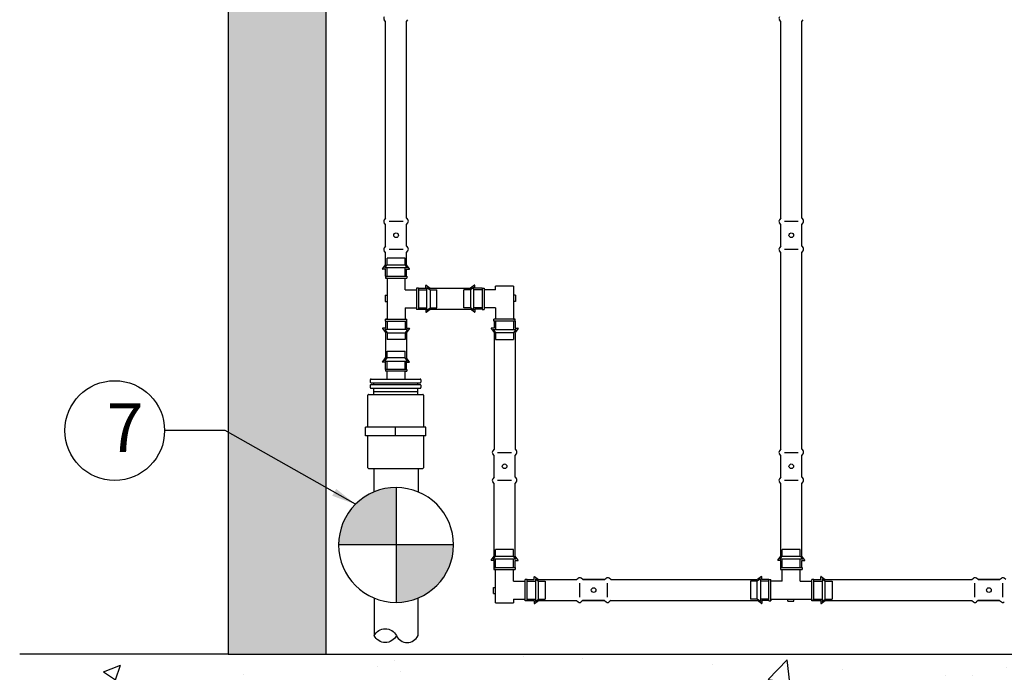
# Model space of a CAD drawing. Units: inches. Extents: x -31 to 70, y -65 to 51.
# Drawn here: x -30 to -10, y -51 to -38 of the extents above; entities that cross this region are included whole.
import ezdxf

# ---------------------------------------------------------------- set-up
doc = ezdxf.new("R2010")
doc.units = ezdxf.units.IN
doc.header["$MEASUREMENT"] = 0
for name, color, linetype in [('HI Deatil 2', 1, 'Continuous'), ('HI Detail 3', 249, 'Continuous'), ('HI HATCH FILL', 9, 'Continuous'), ('HI Text', 2, 'Continuous')]:
    doc.layers.add(name, color=color, linetype=linetype)
doc.styles.add('DIMS', font='arial.ttf')
doc.styles.add('Hunter', font='romans.shx', dxfattribs={"width": 0.7})
doc.dimstyles.new('LandMatters', dxfattribs={"dimtxt": 0.125, "dimasz": 0.125, "dimexe": 0.18, "dimexo": 0.0625, "dimgap": 0.095, "dimtad": 0, "dimdec": 3, "dimzin": 0, "dimdsep": 46, "dimlunit": 4, "dimtxsty": 'DIMS', "dimblk": 'ARCHTICK', "dimcen": 0.0750000000000001, "dimclrd": 2, "dimclre": 2, "dimclrt": 2, "dimadec": 0, "dimazin": 0, "dimtfac": 1, "dimtdec": 3, "dimtix": 1, "dimtofl": 0, "dimtmove": 1, "dimatfit": 1, "dimfxl": 0.18, "dimtolj": 1, "dimtzin": 0, "dimarcsym": 0})

# ---------------------------------------------------------------- blocks, each defined once
blk = doc.blocks.new('_ARCHTICK')
at = {"color": 0, "linetype": 'ByBlock', "const_width": 0.15}
blk.add_lwpolyline([(-0.5, -0.5), (0.5, 0.5)], dxfattribs=at)

msp = doc.modelspace()

# ---------------------------------------------------------------- hatches: boundary and pattern name
at = {"layer": 'HI HATCH FILL'}
h = msp.add_hatch(dxfattribs=at)
h.set_pattern_fill('AR-CONC', color=256, scale=0.5)
h.set_pattern_definition([(49.99999999999999, (-25.74199303308842, -50.69338680150958), (3.586300913003767, -0.3137606749129755), [0.375, -4.125]), (355, (-25.74199303308842, -50.69338680150958), (-0.693756668065, 3.760960668500059), [0.3, -3.3]), (100.45144446, (-25.44313462808842, -50.71953352150958), (2.89254423363556, 3.447199954843147), [0.3187009599999999, -3.505710559999999]), (46.18420000000002, (-25.74199303308842, -49.69338680150958), (5.336206653357862, -0.8275964039653827), [0.5624999999999999, -6.187499999999999]), (96.63563549, (-25.29730930808842, -49.76235333650958), (4.673309728371142, 4.870593003872752), [0.47805171, -5.258568799999999]), (351.1841639899999, (-25.74199303308842, -49.69338680150958), (4.673309725273866, 4.870593001349951), [0.45, -4.950000005]), (21, (-25.24199303308842, -49.94338680150958), (2.984535260592308, -2.013094453326694), [0.375, -4.125]), (326.0000000000001, (-25.24199303308842, -49.94338680150958), (1.216576659607909, 3.625750225234265), [0.3, -3.3]), (71.45144474, (-24.99328176308842, -50.11114467150958), (4.201111883649856, 1.612655764031769), [0.31870095, -3.50571056]), (37.50000000000001, (-25.74199303308842, -50.69338680150958), (0.06079927658645334, 1.664469269156557), [0, -3.26, 0, -3.35, 0, -3.3125]), (7.499999999999999, (-25.74199303308842, -50.69338680150958), (1.315347687210743, 1.972058559411801), [0, -1.91, 0, -3.185, 0, -1.2625]), (327.5, (-26.85699303308842, -50.69338680150958), (2.669112180862045, -0.1127743586718988), [0, -1.25, 0, -3.9, 0, -5.175]), (317.5, (-27.35699303308842, -50.69338680150958), (2.915930846711931, 0.5005249116615886), [0, -1.625, 0, -2.59, 0, -3.675])])
edge = h.paths.add_edge_path()
edge.add_line((21.66221585707223, -50.69338680150958), (21.66221585707223, 29.11503097881172))
edge.add_arc((6.662215857072227, 29.11503097881172), 15, 0, 90.00000000000001)
edge.add_line((6.662215857072226, 44.11503097881172), (-10.74199303308842, 44.11503097881172))
edge.add_arc((-10.74199303308842, 29.11503097881172), 15, 90, 180)
edge.add_line((-25.74199303308842, 29.11503097881172), (-25.74199303308842, -50.69338680150958))
edge.add_line((-25.74199303308842, -50.69338680150958), (-23.74199303308842, -50.69338680150958))
edge.add_line((-23.74199303308842, -50.69338680150958), (-23.74199303308842, 29.11503097881172))
edge.add_arc((-10.74199303308842, 29.11503097881172), 13, 90, 180, ccw=False)
edge.add_line((-10.74199303308842, 42.11503097881172), (6.662215857072223, 42.11503097881172))
edge.add_arc((6.662215857072228, 29.11503097881172), 13, 0, 90, ccw=False)
edge.add_line((19.66221585707223, 29.11503097881172), (19.66221585707223, -50.69338680150958))
edge.add_line((19.66221585707223, -50.69338680150958), (21.66221585707223, -50.69338680150958))
h = msp.add_hatch(color=256, dxfattribs=at)
h.dxf.hatch_style = 1
edge = h.paths.add_edge_path()
edge.add_line((-22.29913308850954, -47.27137879237657), (-22.29913308850954, -48.44968550967067))
edge.add_line((-22.29913308850954, -48.44968550967067), (-23.47743980580366, -48.44968550967067))
edge.add_arc((-22.29913308850956, -48.44968550967066), 1.178306717294092, 89.9999999999992, 180, ccw=False)
edge = h.paths.add_edge_path()
edge.add_line((-21.12082637121544, -48.44968550967067), (-22.29913308850954, -48.44968550967067))
edge.add_line((-22.29913308850954, -48.44968550967067), (-22.29913308850954, -49.62799222696478))
edge.add_arc((-22.29913308850958, -48.44968550967063), 1.178306717294149, 270.0000000000016, 359.9999999999976)
h = msp.add_hatch(dxfattribs=at)
h.set_pattern_fill('AR-CONC', color=256, scale=0.5)
h.set_pattern_definition([(49.99999999999999, (-30.01755101144977, -55.43005266602177), (3.586300913003767, -0.3137606749129755), [0.375, -4.125]), (355, (-30.01755101144977, -55.43005266602177), (-0.693756668065, 3.760960668500059), [0.3, -3.3]), (100.45144446, (-29.71869260644977, -55.45619938602177), (2.89254423363556, 3.447199954843147), [0.3187009599999999, -3.505710559999999]), (46.18420000000002, (-30.01755101144977, -54.43005266602177), (5.336206653357862, -0.8275964039653827), [0.5624999999999999, -6.187499999999999]), (96.63563549, (-29.57286728644977, -54.49901920102177), (4.673309728371142, 4.870593003872752), [0.47805171, -5.258568799999999]), (351.1841639899999, (-30.01755101144977, -54.43005266602177), (4.673309725273866, 4.870593001349951), [0.45, -4.950000005]), (21, (-29.51755101144977, -54.68005266602177), (2.984535260592308, -2.013094453326694), [0.375, -4.125]), (326.0000000000001, (-29.51755101144977, -54.68005266602177), (1.216576659607909, 3.625750225234265), [0.3, -3.3]), (71.45144474, (-29.26883974144977, -54.84781053602177), (4.201111883649856, 1.612655764031769), [0.31870095, -3.50571056]), (37.50000000000001, (-30.01755101144977, -55.43005266602177), (0.06079927658645334, 1.664469269156557), [0, -3.26, 0, -3.35, 0, -3.3125]), (7.499999999999999, (-30.01755101144977, -55.43005266602177), (1.315347687210743, 1.972058559411801), [0, -1.91, 0, -3.185, 0, -1.2625]), (327.5, (-31.13255101144977, -55.43005266602177), (2.669112180862045, -0.1127743586718988), [0, -1.25, 0, -3.9, 0, -5.175]), (317.5, (-31.63255101144977, -55.43005266602177), (2.915930846711931, 0.5005249116615886), [0, -1.625, 0, -2.59, 0, -3.675])])
h.paths.add_polyline_path([(25.87607165657937, -50.69338680150958), (25.39286614410116, -52.38712965641059), (23.3150831029036, -53.20823562010997), (22.01042850312342, -54.92289883108657), (19.20783766639306, -55.43005266602177), (17.08173397931068, -54.6572467777213), (14.25498329282232, -54.94704910288192), (10.94502614748717, -54.00519178020579), (7.127703639915808, -55.28515150344145), (4.470074740839436, -54.31914437716176), (0.4709727628089695, -54.1305557652484), (-1.293065353362181, -54.70818932789842), (-3.893500452441685, -55.08821128538085), (-5.399015210950211, -54.54097976024451), (-7.695306296742501, -54.54097976024451), (-10.09804778718535, -55.08821128538085), (-13.9717691449398, -54.21969761994092), (-15.19105086656134, -54.21969761994092), (-17.14190218897704, -55.19471603467866), (-19.60485166412752, -55.19471603467866), (-21.48254583719006, -54.34157498030714), (-23.38462509579119, -53.8296900667691), (-25.79880345349568, -54.29282403616065), (-28.188595779293, -53.78093912262261), (-29.57857688515935, -52.61091693129896), (-30.01755101144977, -50.69338680150958)])

# ---------------------------------------------------------------- linework, layer by layer
at = {"layer": 'HI Deatil 2'}
for p, q in [((-22.51376479307061, -41.74387961649185), (-22.51376479307061, -37.70727439364906)), ((-22.0845013839485, -41.74387961649184), (-22.08450138394849, -37.70727439364904)), ((-14.40955693068353, -41.74387961649185), (-14.40955693068352, -37.70727439364906)), ((-13.98029352156141, -41.74387961649184), (-13.98029352156141, -37.70727439364904)), ((-22.51376479307061, -42.31676143897741), (-22.51376479307061, -41.87481346017957)), ((-22.0845013839485, -42.31676143897739), (-22.0845013839485, -41.87481346017955)), ((-14.40955693068353, -42.31676143897741), (-14.40955693068353, -41.87481346017957)), ((-13.98029352156141, -42.31676143897739), (-13.98029352156141, -41.87481346017955)), ((-22.51376479307061, -42.70330187116109), (-22.51376479307061, -42.44769528266511)), ((-22.0845013839485, -42.70083975341544), (-22.0845013839485, -42.44769528266509)), ((-14.40955693068354, -46.4843005055079), (-14.40955693068353, -42.44769528266511)), ((-13.98029352156142, -46.48430050550789), (-13.98029352156141, -42.44769528266509)), ((-22.57555738333891, -42.78670993588096), (-22.51376479307062, -42.7033018711611)), ((-22.51376479307062, -42.79240164116007), (-22.57269056895042, -42.79240164116007)), ((-22.51376479307062, -42.93699979429812), (-22.51376479307062, -42.79240164116007)), ((-22.02270879368023, -42.78670993588096), (-22.08450138394852, -42.7033018711611)), ((-22.08450138394852, -42.93699979429812), (-22.08450138394852, -42.79240164116007)), ((-22.08450138394852, -42.79240164116007), (-22.02557560806873, -42.79240164116007)), ((-21.83554487632416, -43.18361362357338), (-21.69094672318608, -43.18361362357338)), ((-21.69094672318608, -43.18361362357338), (-21.69094672318608, -43.12468784769358)), ((-21.68525501790701, -43.1218210333051), (-21.60184695318715, -43.18361362357338)), ((-20.68811038301592, -43.1218210333051), (-20.77151844773582, -43.18361362357338)), ((-20.68241867773688, -43.18361362357338), (-20.68241867773688, -43.12468784769364)), ((-20.53543374965628, -43.18361362357338), (-20.68241867773688, -43.18361362357338)), ((-21.83554487632416, -43.61287703269549), (-21.69094672318608, -43.61287703269549)), ((-21.69094672318608, -43.61287703269549), (-21.69094672318608, -43.67180280857526)), ((-21.68525501790701, -43.67466962296378), (-21.60184695318715, -43.61287703269549)), ((-20.68811038301592, -43.6746696229638), (-20.77151844773582, -43.61287703269552)), ((-20.53543374965628, -43.61287703269552), (-20.68241867773688, -43.61287703269552)), ((-20.68241867773688, -43.61287703269552), (-20.68241867773688, -43.67180280857532)), ((-22.57555738333891, -44.00969252720105), (-22.51376479307062, -44.09310059192094)), ((-22.51376479307062, -44.00400082192198), (-22.57269056895042, -44.00400082192198)), ((-22.51376479307062, -43.8594026687839), (-22.51376479307062, -44.00400082192198)), ((-22.08450138394852, -43.8594026687839), (-22.08450138394852, -44.00400082192198)), ((-22.08450138394852, -44.00400082192198), (-22.02557560806873, -44.00400082192198)), ((-22.02270879368023, -44.00969252720105), (-22.08450138394852, -44.09310059192094)), ((-20.35065660724271, -44.0096925272011), (-20.28886401697443, -44.09310059192099)), ((-20.28886401697443, -44.00400082192199), (-20.34778979285423, -44.00400082192199)), ((-20.28886401697443, -43.85940266878391), (-20.28886401697443, -44.00400082192199)), ((-19.85960060785234, -43.85940266878391), (-19.85960060785234, -44.00400082192199)), ((-19.85960060785234, -44.00400082192199), (-19.80067483197254, -44.00400082192199)), ((-19.797808017584, -44.0096925272011), (-19.85960060785234, -44.09310059192099)), ((-20.28886401697443, -44.09310059192099), (-20.28886401697446, -46.48434460210129)), ((-19.85960060785234, -44.09556270966665), (-19.85960060785234, -46.48434460210127)), ((-22.57555738333889, -44.69677823794934), (-22.5137647930706, -44.61337017322948)), ((-22.02270879368021, -44.69677823794934), (-22.0845013839485, -44.61337017322948)), ((-22.5137647930706, -44.70246994322844), (-22.57269056895039, -44.70246994322844)), ((-22.5137647930706, -44.84706809636649), (-22.5137647930706, -44.70246994322844)), ((-22.0845013839485, -44.84706809636649), (-22.0845013839485, -44.70246994322844)), ((-22.0845013839485, -44.70246994322844), (-22.0255756080687, -44.70246994322844)), ((-20.28886401697446, -47.05722642458684), (-20.28886401697446, -46.615278445789)), ((-19.85960060785234, -47.05722642458683), (-19.85960060785234, -46.61527844578899)), ((-14.40955693068354, -47.05718232799346), (-14.40955693068354, -46.61523434919562)), ((-13.98029352156142, -47.05718232799344), (-13.98029352156142, -46.6152343491956)), ((-20.28886401697446, -48.67942147178114), (-20.28886401697446, -47.18816026827454)), ((-19.85960060785234, -48.67942147178114), (-19.85960060785234, -47.18816026827453)), ((-14.40955693068354, -48.67937737518776), (-14.40955693068354, -47.18811617168116)), ((-13.98029352156142, -48.67937737518776), (-13.98029352156142, -47.18811617168114)), ((-20.3506566072428, -48.76521631144351), (-20.28886401697446, -48.68180824672362)), ((-20.28886401697446, -48.77090801672261), (-20.34778979285426, -48.77090801672261)), ((-20.28886401697446, -48.91550616986069), (-20.28886401697446, -48.77090801672261)), ((-19.79780801758409, -48.76521631144351), (-19.85960060785237, -48.68180824672362)), ((-19.85960060785237, -48.91550616986069), (-19.85960060785237, -48.77090801672261)), ((-19.85960060785237, -48.77090801672261), (-19.80067483197257, -48.77090801672261)), ((-14.47134952095182, -48.76278543990762), (-14.40955693068354, -48.67937737518776)), ((-14.40955693068354, -48.76847714518669), (-14.46848270656334, -48.76847714518669)), ((-14.40955693068354, -48.91307529832477), (-14.40955693068354, -48.76847714518669)), ((-13.91850093129314, -48.76278543990762), (-13.98029352156142, -48.67937737518776)), ((-13.98029352156142, -48.91307529832477), (-13.98029352156142, -48.76847714518669)), ((-13.98029352156142, -48.76847714518669), (-13.92136774568165, -48.76847714518669)), ((-19.61303087517052, -49.16203180594908), (-19.46604594708992, -49.16203180594908)), ((-19.46604594708992, -49.16203180594908), (-19.46604594708992, -49.10310603006928)), ((-19.46035424181088, -49.1002392156808), (-19.37694617709099, -49.16203180594908)), ((-19.37687083428784, -49.16203180594913), (-18.60021214586891, -49.16203180594913)), ((-18.46927830218119, -49.16203180594913), (-18.02733032338335, -49.16203180594913)), ((-18.02733032338335, -49.16203180594911), (-18.46927830218119, -49.16203180594911)), ((-17.89639647969565, -49.16203180594913), (-14.89233080084149, -49.16203180594913)), ((-14.80646061837595, -49.10023921568084), (-14.88986868309581, -49.16203180594913)), ((-14.80076891309685, -49.16203180594913), (-14.80076891309685, -49.10310603006934)), ((-14.6561707599588, -49.16203180594913), (-14.80076891309685, -49.16203180594913)), ((-13.73376788547301, -49.16203180594913), (-13.58916973233494, -49.16203180594913)), ((-13.58916973233494, -49.16203180594913), (-13.58916973233494, -49.10310603006934)), ((-13.58347802705586, -49.10023921568084), (-13.50006996233597, -49.16203180594913)), ((-13.50006996233597, -49.16203180594913), (-10.49600428348182, -49.16203180594913)), ((-10.36507043979411, -49.16203180594913), (-9.923122460996268, -49.16203180594913)), ((-9.923122460996268, -49.16203180594911), (-10.36507043979411, -49.16203180594911)), ((-19.61303087517052, -49.59129521507123), (-19.46604594708992, -49.59129521507123)), ((-19.46604594708992, -49.59129521507123), (-19.46604594708992, -49.65022099095097)), ((-19.46035424181088, -49.65308780533951), (-19.37694617709099, -49.59129521507123)), ((-19.37694617709099, -49.59129521507123), (-18.60021214586889, -49.59129521507123)), ((-18.46927830218118, -49.59129521507123), (-18.02733032338334, -49.59129521507123)), ((-18.02733032338334, -49.59129521507123), (-18.46927830218118, -49.59129521507123)), ((-17.89639647969564, -49.59129521507123), (-14.89233080084148, -49.59129521507123)), ((-14.80646061837595, -49.65308780533952), (-14.88986868309581, -49.59129521507123)), ((-14.6561707599588, -49.59129521507123), (-14.80076891309685, -49.59129521507123)), ((-14.80076891309685, -49.59129521507123), (-14.80076891309685, -49.65022099095103)), ((-13.73376788547301, -49.59129521507123), (-13.58916973233494, -49.59129521507123)), ((-13.58916973233494, -49.59129521507123), (-13.58916973233494, -49.65022099095103)), ((-13.58347802705586, -49.65308780533952), (-13.50006996233597, -49.59129521507123)), ((-13.50006996233597, -49.59129521507123), (-10.49600428348181, -49.59129521507123)), ((-10.3650704397941, -49.59129521507123), (-9.923122460996254, -49.59129521507123)), ((-9.923122460996254, -49.59129521507123), (-10.3650704397941, -49.59129521507123))]:
    msp.add_line(p, q, dxfattribs=at)
for points in [[(21.66221585707223, -50.69338680150958), (21.66221585707223, 29.11503097881172, 0.4142135623730951), (6.662215857072226, 44.11503097881172), (-10.74199303308842, 44.11503097881172, 0.4142135623730951), (-25.74199303308842, 29.11503097881172), (-25.74199303308842, -50.69338680150958)], [(19.66221585707223, -50.69338680150958), (19.66221585707223, 29.11503097881172, 0.4142135623730952), (6.662215857072222, 42.11503097881172), (-10.74199303308842, 42.11503097881172, 0.4142135623730951), (-23.74199303308842, 29.11503097881172), (-23.74199303308842, -50.69338680150958)]]:
    msp.add_lwpolyline(points, format="xyb", dxfattribs=at)
for points in [[(-22.51376479307061, -37.70727439364906), (-22.54213277892784, -37.67268220552329)], [(-22.0845013839485, -37.70727439364904), (-22.05613339809126, -37.67268220552327)], [(-14.40955693068352, -37.70727439364906), (-14.43792491654076, -37.67268220552329)], [(-13.98029352156141, -37.70727439364904), (-13.95192553570417, -37.67268220552327)], [(-22.51376479307061, -41.74387961649185), (-22.54237669194504, -41.77934507798948)], [(-22.0845013839485, -41.74387961649184), (-22.05588948507407, -41.77934507798946)], [(-14.40955693068353, -41.74387961649185), (-14.43816882955796, -41.77934507798948)], [(-13.98029352156141, -41.74387961649184), (-13.95168162268698, -41.77934507798946)], [(-22.51376479307061, -41.87481346017957), (-22.54213277892784, -41.84022127205377)], [(-22.51376479307061, -42.31676143897741), (-22.51376479307061, -41.87481346017957)], [(-22.0845013839485, -41.87481346017955), (-22.05613339809126, -41.84022127205375)], [(-22.0845013839485, -42.31676143897739), (-22.0845013839485, -41.87481346017955)], [(-14.40955693068353, -41.87481346017957), (-14.43792491654076, -41.84022127205377)], [(-14.40955693068353, -42.31676143897741), (-14.40955693068353, -41.87481346017957)], [(-13.98029352156141, -41.87481346017955), (-13.95192553570418, -41.84022127205375)], [(-13.98029352156141, -42.31676143897739), (-13.98029352156141, -41.87481346017955)], [(-22.51376479307061, -42.31676143897741), (-22.54237669194504, -42.35222690047503)], [(-22.0845013839485, -42.31676143897739), (-22.05588948507407, -42.35222690047502)], [(-14.40955693068353, -42.31676143897741), (-14.43816882955796, -42.35222690047503)], [(-13.98029352156141, -42.31676143897739), (-13.95168162268698, -42.35222690047502)], [(-22.51376479307061, -42.44769528266511), (-22.54213277892784, -42.41310309453934)], [(-22.0845013839485, -42.44769528266509), (-22.05613339809126, -42.41310309453932)], [(-14.40955693068353, -42.44769528266511), (-14.43792491654076, -42.41310309453934)], [(-13.98029352156141, -42.44769528266509), (-13.95192553570418, -42.41310309453932)], [(-21.60184695318715, -43.18361362357338), (-20.77159379053896, -43.18361362357338)], [(-21.60184695318715, -43.61287703269549), (-20.77151844773582, -43.61287703269552)], [(-22.51376479307062, -44.09310059192094), (-22.5137647930706, -44.61337017322948)], [(-22.08450138394852, -44.09310059192094), (-22.0845013839485, -44.61337017322948)], [(-20.28886401697446, -46.48434460210129), (-20.31747591584889, -46.51981006359891)], [(-20.28886401697446, -46.615278445789), (-20.31723200283169, -46.5806862576632)], [(-20.28886401697446, -47.05722642458684), (-20.28886401697446, -46.615278445789)], [(-19.85960060785234, -46.48434460210127), (-19.83098870897791, -46.5198100635989)], [(-19.85960060785234, -46.61527844578899), (-19.83123262199511, -46.58068625766319)], [(-19.85960060785234, -47.05722642458683), (-19.85960060785234, -46.61527844578899)], [(-14.40955693068354, -46.4843005055079), (-14.43816882955797, -46.51976596700553)], [(-14.40955693068354, -46.61523434919562), (-14.43792491654077, -46.58064216106982)], [(-14.40955693068354, -47.05718232799346), (-14.40955693068354, -46.61523434919562)], [(-13.98029352156142, -46.48430050550789), (-13.95168162268699, -46.51976596700551)], [(-13.98029352156142, -46.6152343491956), (-13.95192553570418, -46.5806421610698)], [(-13.98029352156142, -47.05718232799344), (-13.98029352156142, -46.6152343491956)], [(-20.28886401697446, -47.05722642458684), (-20.31747591584889, -47.09269188608447)], [(-20.28886401697446, -47.18816026827454), (-20.31723200283169, -47.15356808014877)], [(-19.85960060785234, -47.05722642458683), (-19.83098870897791, -47.09269188608445)], [(-19.85960060785234, -47.18816026827453), (-19.83123262199511, -47.15356808014876)], [(-14.40955693068354, -47.05718232799346), (-14.43816882955797, -47.09264778949108)], [(-14.40955693068354, -47.18811617168116), (-14.43792491654077, -47.15352398355539)], [(-13.98029352156142, -47.05718232799344), (-13.95168162268699, -47.09264778949107)], [(-13.98029352156142, -47.18811617168114), (-13.95192553570418, -47.15352398355537)], [(-18.60021214586891, -49.16203180594913), (-18.56474668437129, -49.1334199070747)], [(-18.46927830218119, -49.16203180594913), (-18.50387049030699, -49.13366382009188)], [(-18.02733032338335, -49.16203180594913), (-18.46927830218119, -49.16203180594913)], [(-18.02733032338335, -49.16203180594913), (-17.99186486188573, -49.1334199070747)], [(-17.89639647969565, -49.16203180594913), (-17.93098866782142, -49.13366382009188)], [(-10.49600428348182, -49.16203180594913), (-10.4605388219842, -49.1334199070747)], [(-10.36507043979411, -49.16203180594913), (-10.39966262791991, -49.13366382009188)], [(-9.923122460996268, -49.16203180594913), (-10.36507043979411, -49.16203180594913)], [(-9.923122460996268, -49.16203180594913), (-9.887656999498645, -49.1334199070747)], [(-9.792188617308568, -49.16203180594913), (-9.826780805434339, -49.13366382009188)], [(-18.60021214586889, -49.59129521507123), (-18.56474668437127, -49.61990711394566)], [(-18.46927830218118, -49.59129521507123), (-18.50387049030698, -49.61966320092847)], [(-18.02733032338334, -49.59129521507123), (-18.46927830218118, -49.59129521507123)], [(-18.02733032338334, -49.59129521507123), (-17.99186486188572, -49.61990711394566)], [(-17.89639647969564, -49.59129521507123), (-17.93098866782141, -49.61966320092847)], [(-10.49600428348181, -49.59129521507123), (-10.46053882198419, -49.61990711394566)], [(-10.3650704397941, -49.59129521507123), (-10.39966262791989, -49.61966320092847)], [(-9.923122460996254, -49.59129521507123), (-10.3650704397941, -49.59129521507123)], [(-9.923122460996254, -49.59129521507123), (-9.887656999498631, -49.61990711394566)], [(-25.74199303308842, -50.69338680150958), (-30.01755101144977, -50.69338680150958)], [(-25.74199303308842, -50.69338680150958), (-23.74199303308842, -50.69338680150958)], [(-23.74199303308842, -50.69338680150958), (19.66221585707223, -50.69338680150958)]]:
    msp.add_lwpolyline(points, dxfattribs=at)
for centre, radius, start, end in [((-22.50241447507477, -37.6420844802775), 0.05013745557147611, 142.8496131518859, 217.6095190880155), ((-14.39820661268769, -37.6420844802775), 0.05013745557147611, 142.8496131518859, 217.6095190880154), ((-22.50241447507478, -41.809623546808), 0.05013745557147611, 142.8496131518859, 217.6095190880155), ((-22.09585170194433, -41.80962354680798), 0.05013745557147611, 322.3904809119845, 37.15038684811413), ((-14.39820661268769, -41.809623546808), 0.05013745557147611, 142.8496131518859, 217.6095190880154), ((-13.99164383955725, -41.80962354680798), 0.05013745557147611, 322.3904809119845, 37.15038684811413), ((-22.50241447507478, -42.38250536929355), 0.05013745557147611, 142.8496131518859, 217.6095190880155), ((-22.09585170194433, -42.38250536929354), 0.05013745557147611, 322.3904809119845, 37.15038684811413), ((-14.39820661268769, -42.38250536929355), 0.05013745557147611, 142.8496131518859, 217.6095190880154), ((-13.99164383955725, -42.38250536929354), 0.05013745557147611, 322.3904809119845, 37.15038684811413), ((-22.57269056895042, -42.78883380588657), 0.003567835273500464, 143.4672244095368, 270), ((-22.02557560806873, -42.78883380588657), 0.003567835273500464, 270, 36.53277559046425), ((-21.6873788879126, -43.12468784769358), 0.003567835273480924, 53.46722440954785, 179.999999999943), ((-20.68598651301036, -43.12468784769364), 0.003567835273480924, 5.862398388873555e-11, 126.5327755904521), ((-21.6873788879126, -43.67180280857528), 0.003567835273488029, 179.999999999829, 306.5327755902233), ((-20.68598651301036, -43.67180280857532), 0.003567835273488029, 233.4672244097775, 1.726150636723879e-10), ((-22.57269056895042, -44.00756865719546), 0.003567835273486253, 89.99999999988601, 216.5327755903483), ((-22.02557560806872, -44.00756865719546), 0.003567835273486253, 323.4672244096516, 90.00000000011563), ((-20.34778979285423, -44.00756865719548), 0.003567835273486253, 89.99999999988438, 216.5327755903477), ((-19.80067483197254, -44.00756865719548), 0.003567835273486253, 323.4672244096523, 90.000000000114), ((-22.57269056895039, -44.69890210795493), 0.003567835273500464, 143.4672244095356, 270), ((-22.0255756080687, -44.69890210795493), 0.003567835273500464, 270, 36.53277559046444), ((-20.27751369897862, -46.55008853241743), 0.05013745557147611, 142.8496131518859, 217.6095190880155), ((-19.87095092584818, -46.55008853241742), 0.05013745557147611, 322.3904809119845, 37.15038684811414), ((-14.3982066126877, -46.55004443582405), 0.05013745557147611, 142.8496131518859, 217.6095190880154), ((-13.99164383955726, -46.55004443582403), 0.05013745557147611, 322.3904809119845, 37.15038684811413), ((-20.27751369897862, -47.12297035490299), 0.05013745557147611, 142.8496131518859, 217.6095190880155), ((-19.87095092584818, -47.12297035490298), 0.05013745557147611, 322.3904809119845, 37.15038684811414), ((-14.3982066126877, -47.1229262583096), 0.05013745557147611, 142.8496131518859, 217.6095190880154), ((-13.99164383955726, -47.12292625830959), 0.05013745557147611, 322.3904809119845, 37.15038684811413), ((-20.34778979285426, -48.76734018144913), 0.003567835273486253, 143.4672244096523, 270.000000000114), ((-19.80067483197257, -48.76734018144913), 0.003567835273486253, 269.9999999998844, 36.53277559034771), ((-14.46848270656334, -48.76490930991321), 0.003567835273480924, 143.4672244095479, 269.999999999943), ((-13.92136774568164, -48.76490930991321), 0.003567835273488029, 269.999999999829, 36.53277559022335), ((-19.46247811181644, -49.10310603006928), 0.003567835273488029, 53.46722440977747, 180.0000000001724), ((-18.53446821555276, -49.17338212394496), 0.05013745557147611, 52.3904809119845, 127.1503868481142), ((-17.96158639306721, -49.17338212394496), 0.05013745557147611, 52.3904809119845, 127.1503868481142), ((-14.80433674837035, -49.10310603006934), 0.003567835273500464, 0, 126.5327755904644), ((-13.58560189706145, -49.10310603006933), 0.003567835273486253, 53.46722440965143, 180.0000000001156), ((-10.43026035316568, -49.17338212394496), 0.05013745557147611, 52.39048091198453, 127.1503868481142), ((-9.857378530680123, -49.17338212394496), 0.05013745557147611, 52.39048091198453, 127.1503868481142), ((-19.46247811181644, -49.65022099095097), 0.003567835273480924, 180.0000000000584, 306.532775590452), ((-18.53446821555275, -49.57994489707539), 0.05013745557147611, 232.8496131518859, 307.6095190880154), ((-17.96158639306719, -49.57994489707539), 0.05013745557147611, 232.8496131518859, 307.6095190880154), ((-14.80433674837035, -49.65022099095103), 0.003567835273500464, 233.4672244095368, 0), ((-13.58560189706145, -49.65022099095103), 0.003567835273486253, 179.999999999886, 306.5327755903486), ((-10.43026035316566, -49.57994489707539), 0.05013745557147611, 232.8496131518859, 307.6095190880155), ((-9.857378530680108, -49.57994489707539), 0.05013745557147611, 232.8496131518859, 307.6095190880155)]:
    msp.add_arc(centre, radius, start, end, dxfattribs=at)
at = {"layer": 'HI Detail 3'}
for p, q in [((-22.11405095616779, -42.56306192331431), (-22.48421522085134, -42.56306192331431)), ((-22.48421522085135, -42.70083975341544), (-22.48421522085134, -42.56306192331431)), ((-22.1140509561678, -42.70083975341544), (-22.11405095616779, -42.56306192331431)), ((-22.53287218589866, -42.76651726057469), (-22.48421522085135, -42.70083975341544)), ((-22.06539399112054, -42.76651726057466), (-22.53287218589866, -42.76651726057466)), ((-22.48421522085135, -42.70083975341544), (-22.1140509561678, -42.70083975341544)), ((-22.48421522085135, -42.93699979429812), (-22.48421522085135, -42.76651726057466)), ((-22.06539399112054, -42.76651726057469), (-22.1140509561678, -42.70083975341544)), ((-22.1140509561678, -42.93699979429812), (-22.1140509561678, -42.76651726057466)), ((-22.51890351537345, -42.93699979429812), (-22.51890351537345, -42.97668868792684)), ((-22.51890351537345, -42.93699979429812), (-22.07936266164577, -42.93699979429812)), ((-22.51890351537345, -42.97668868792684), (-22.07936266164577, -42.97668868792684)), ((-22.48421522085135, -42.97668868792684), (-22.51890351537345, -42.97668868792684)), ((-22.48421522085132, -42.97668868792684), (-22.48421522085135, -43.81971377515518)), ((-22.1140509561678, -43.21311909919925), (-22.1140509561678, -42.97668868792684)), ((-22.07936266164577, -42.93699979429812), (-22.07936266164577, -42.97668868792684)), ((-21.83793165126667, -43.17843080467715), (-21.87762054489536, -43.17843080467715)), ((-21.87762054489536, -43.17843080467715), (-21.87762054489536, -43.61797165840481)), ((-21.83793165126667, -43.17843080467715), (-21.83793165126667, -43.61797165840481)), ((-21.66744911754318, -43.63194032893004), (-21.66744911754318, -43.16446213415192)), ((-21.66744911754318, -43.16446213415192), (-21.60177161038396, -43.21311909919923)), ((-20.70591628337976, -43.16446213415192), (-20.77159379053896, -43.21311909919929)), ((-20.70591628337976, -43.63194032893007), (-20.70591628337976, -43.16446213415192)), ((-20.53543374965628, -43.17843080467721), (-20.49574485602759, -43.17843080467721)), ((-20.53543374965628, -43.17843080467721), (-20.53543374965629, -43.18361362357338)), ((-20.53543374965629, -43.18361362357338), (-20.53543374965628, -43.61287703269552)), ((-20.49574485602759, -43.17843080467721), (-20.49574485602753, -43.21311909919929)), ((-19.8891501800716, -43.14009489938242), (-20.25931444475512, -43.14009489938242)), ((-20.25931444475512, -43.21311909919929), (-20.25931444475518, -43.14009489938242)), ((-19.8891501800716, -43.14009489938242), (-19.8891501800716, -43.32670772014065)), ((-22.52514592685932, -43.3267077201406), (-22.52514592685932, -43.45164796109731)), ((-22.52514592685932, -43.3267077201406), (-22.48421522085135, -43.3267077201406)), ((-22.1140509561678, -43.21311909919925), (-21.8776205448954, -43.21311909919925)), ((-21.83793165126667, -43.21311909919923), (-21.66744911754318, -43.21311909919923)), ((-21.60177161038396, -43.21311909919923), (-21.60177161038396, -43.58328336388279)), ((-21.60177161038396, -43.21311909919923), (-21.46399378028283, -43.21311909919923)), ((-21.46399378028283, -43.58328336388279), (-21.46399378028283, -43.21311909919923)), ((-20.90937162064009, -43.58328336388281), (-20.90937162064009, -43.21311909919929)), ((-20.77159379053896, -43.21311909919929), (-20.90937162064009, -43.21311909919929)), ((-20.77159379053896, -43.21311909919929), (-20.77159379053896, -43.58328336388281)), ((-20.53543374965628, -43.21311909919929), (-20.70591628337976, -43.21311909919929)), ((-20.49574485602759, -43.21311909919929), (-20.49574485602753, -43.58328336388281)), ((-20.25931444475512, -43.21311909919929), (-20.49574485602753, -43.21311909919929)), ((-19.8482194740636, -43.32670772014065), (-19.8891501800716, -43.32670772014065)), ((-19.8891501800716, -43.32670772014065), (-19.8891501800716, -43.45164796109732)), ((-19.8482194740636, -43.32670772014065), (-19.8482194740636, -43.45164796109732)), ((-22.52514592685932, -43.45164796109731), (-22.48421522085135, -43.45164796109731)), ((-22.1140509561678, -43.5832833638828), (-21.8776205448954, -43.5832833638828)), ((-22.1140509561678, -43.5832833638828), (-22.1140509561678, -43.81971377515518)), ((-21.83793165126667, -43.58328336388279), (-21.66744911754318, -43.58328336388279)), ((-21.66744911754318, -43.63194032893004), (-21.60177161038396, -43.58328336388279)), ((-21.60177161038396, -43.58328336388279), (-21.46399378028283, -43.58328336388279)), ((-20.77159379053896, -43.58328336388281), (-20.90937162064009, -43.58328336388281)), ((-20.70591628337976, -43.63194032893007), (-20.77159379053896, -43.58328336388281)), ((-20.53543374965628, -43.58328336388281), (-20.70591628337976, -43.58328336388281)), ((-20.49574485602759, -43.58328336388281), (-20.49574485602759, -43.61797165840484)), ((-20.25931444475512, -43.58328336388281), (-20.49574485602753, -43.58328336388281)), ((-20.25931444475512, -43.58328336388281), (-20.25931444475512, -43.81971377515522)), ((-19.8482194740636, -43.45164796109732), (-19.8891501800716, -43.45164796109732)), ((-19.8891501800716, -43.45164796109732), (-19.8891501800716, -43.81971377515522)), ((-21.83793165126667, -43.61797165840481), (-21.87762054489536, -43.61797165840481)), ((-20.53543374965628, -43.61287703269552), (-20.53543374965628, -43.61797165840484)), ((-20.53543374965628, -43.61797165840484), (-20.49574485602759, -43.61797165840484)), ((-22.51890351537345, -43.8594026687839), (-22.51890351537345, -43.81971377515518)), ((-22.51890351537345, -43.81971377515518), (-22.07936266164577, -43.81971377515518)), ((-22.48421522085135, -43.81971377515518), (-22.51890351537345, -43.81971377515518)), ((-22.51890351537345, -43.8594026687839), (-22.07936266164577, -43.8594026687839)), ((-22.48421522085135, -43.8594026687839), (-22.48421522085135, -44.02988520250736)), ((-22.1140509561678, -43.8594026687839), (-22.1140509561678, -44.02988520250736)), ((-22.07936266164577, -43.8594026687839), (-22.07936266164577, -43.81971377515518)), ((-20.25931444475512, -43.81971377515522), (-20.29400273927715, -43.81971377515522)), ((-20.29400273927715, -43.85940266878391), (-20.29400273927715, -43.81971377515522)), ((-20.28886401697443, -43.85940266878391), (-20.29400273927715, -43.85940266878391)), ((-19.85960060785234, -43.85940266878391), (-20.28886401697443, -43.85940266878391)), ((-19.8891501800716, -43.81971377515522), (-20.25931444475512, -43.81971377515522)), ((-20.25931444475512, -43.85940266878391), (-20.25931444475512, -44.0298852025074)), ((-19.85446188554951, -43.81971377515522), (-19.8891501800716, -43.81971377515522)), ((-19.8891501800716, -43.81971377515522), (-19.85446188554951, -43.81971377515522)), ((-19.8891501800716, -43.85940266878391), (-19.8891501800716, -44.0298852025074)), ((-19.85446188554951, -43.85940266878391), (-19.85960060785234, -43.85940266878391)), ((-19.85446188554951, -43.85940266878391), (-19.85446188554951, -43.81971377515522)), ((-22.06539399112054, -44.02988520250736), (-22.53287218589866, -44.02988520250736)), ((-22.53287218589866, -44.02988520250736), (-22.48421522085135, -44.09556270966661)), ((-22.48421522085135, -44.09556270966661), (-22.1140509561678, -44.09556270966661)), ((-22.48421522085135, -44.09556270966661), (-22.48421522085135, -44.23334053976774)), ((-22.06539399112054, -44.02988520250736), (-22.1140509561678, -44.09556270966661)), ((-22.1140509561678, -44.09556270966661), (-22.1140509561678, -44.23334053976774)), ((-20.30797140980238, -44.0298852025074), (-19.84049321502428, -44.0298852025074)), ((-20.30797140980238, -44.0298852025074), (-20.25931444475512, -44.09556270966665)), ((-19.8891501800716, -44.09556270966665), (-20.25931444475512, -44.09556270966665)), ((-20.25931444475512, -44.09556270966665), (-20.25931444475512, -44.23334053976778)), ((-19.84049321502428, -44.0298852025074), (-19.8891501800716, -44.09556270966665)), ((-19.8891501800716, -44.09556270966665), (-19.8891501800716, -44.23334053976778)), ((-22.1140509561678, -44.23334053976774), (-22.48421522085135, -44.23334053976774)), ((-20.25931444475512, -44.23334053976778), (-19.8891501800716, -44.23334053976778)), ((-22.53287218589858, -44.67658556264306), (-22.48421522085132, -44.61090805548381)), ((-22.48421522085132, -44.47313022538268), (-22.11405095616777, -44.47313022538268)), ((-22.48421522085132, -44.61090805548381), (-22.48421522085132, -44.47313022538268)), ((-22.11405095616777, -44.61090805548381), (-22.48421522085132, -44.61090805548381)), ((-22.11405095616777, -44.61090805548381), (-22.11405095616777, -44.47313022538268)), ((-22.06539399112046, -44.67658556264306), (-22.11405095616777, -44.61090805548381)), ((-22.53287218589858, -44.67658556264303), (-22.06539399112046, -44.67658556264303)), ((-22.48421522085132, -44.84706809636649), (-22.48421522085132, -44.67658556264303)), ((-22.11405095616777, -44.84706809636649), (-22.11405095616777, -44.67658556264303)), ((-22.07936266164567, -44.84706809636649), (-22.51890351537335, -44.84706809636649)), ((-22.51890351537335, -44.84706809636649), (-22.51890351537335, -44.88675698999521)), ((-22.07936266164567, -44.88675698999521), (-22.51890351537335, -44.88675698999521)), ((-22.48421522085132, -45.04677142107179), (-22.48421522085132, -44.88675698999521)), ((-22.11405095616777, -44.88675698999521), (-22.07936266164567, -44.88675698999521)), ((-22.1140509561677, -45.04677142107179), (-22.11405095616768, -44.88675698999521)), ((-22.07936266164567, -44.84706809636649), (-22.07936266164567, -44.88675698999521)), ((-22.82792197213811, -45.06184195726696), (-22.82792197213811, -45.10889387241946)), ((-22.8279219721381, -45.17404669276556), (-22.8279219721381, -45.22109860791807)), ((-22.81285143594293, -45.04677142107179), (-21.80346152292028, -45.04677142107179)), ((-22.81285143594293, -45.12396440861463), (-21.80346152292028, -45.12396440861463)), ((-22.81285143594293, -45.1589761565704), (-21.80346152292028, -45.1589761565704)), ((-22.75800388242035, -45.1589761565704), (-22.75800388242035, -45.12396440861463)), ((-21.85830907644285, -45.12396440861463), (-21.85830907644285, -45.1589761565704)), ((-21.78839098672512, -45.06184195726696), (-21.78839098672512, -45.10889387241946)), ((-21.78839098672512, -45.17404669276556), (-21.78839098672512, -45.22109860791807)), ((-22.87856817198212, -46.03120790017125), (-22.87856817198211, -45.37673822673464)), ((-22.86349763578694, -45.36166769053947), (-21.75281532307627, -45.36166769053947)), ((-22.81285143594293, -45.23616914411324), (-21.80346152292028, -45.23616914411324)), ((-22.75800388242035, -45.36166769053947), (-22.75800388242035, -45.23616914411324)), ((-22.75800388242035, -45.29891841732636), (-21.85830907644288, -45.29891841732636)), ((-21.85830907644286, -45.23616914411324), (-21.85830907644288, -45.36166769053947)), ((-21.73774478688108, -45.37673822673464), (-21.73774478688108, -46.03120790017125)), ((-22.92714424880301, -46.2117280805471), (-22.92714424880301, -46.03120790017125)), ((-21.68916871006021, -46.03120790017125), (-22.92714424880301, -46.03120790017125)), ((-22.30815647943161, -46.2117280805471), (-22.30815647943161, -46.03120790017125)), ((-21.68916871006021, -46.21172808054713), (-21.68916871006021, -46.03120790017125)), ((-21.68916871006021, -46.2117280805471), (-22.92714424880301, -46.2117280805471)), ((-22.87856817198213, -46.86619775398371), (-22.87856817198212, -46.21172808054713)), ((-21.73774478688108, -46.21172808054713), (-21.73774478688108, -46.86619775398371)), ((-22.86349763578694, -46.88126829017884), (-21.75281532307627, -46.88126829017884)), ((-22.74898049149827, -47.36062902167534), (-22.74898049149826, -46.88126829017884)), ((-21.84928568552081, -46.88126829017884), (-21.8492856855208, -47.36062902167534)), ((-19.88915018007168, -48.54156829887683), (-20.2593144447552, -48.54156829887683)), ((-20.2593144447552, -48.67934612897795), (-20.2593144447552, -48.54156829887683)), ((-19.88915018007168, -48.67934612897795), (-19.88915018007168, -48.54156829887683)), ((-14.00988719037413, -48.54152420228344), (-14.38005145505768, -48.54152420228344)), ((-14.38005145505768, -48.67930203238457), (-14.38005145505768, -48.54152420228344)), ((-14.00988719037413, -48.67930203238457), (-14.00988719037413, -48.54152420228344)), ((-20.30797140980252, -48.7450236361372), (-20.2593144447552, -48.67934612897795)), ((-19.84049321502442, -48.7450236361372), (-20.30797140980252, -48.7450236361372)), ((-20.2593144447552, -48.67934612897795), (-19.88915018007168, -48.67934612897795)), ((-20.2593144447552, -48.91550616986069), (-20.2593144447552, -48.7450236361372)), ((-19.84049321502442, -48.7450236361372), (-19.88915018007168, -48.67934612897795)), ((-19.88915018007168, -48.91550616986069), (-19.88915018007168, -48.7450236361372)), ((-14.428708420105, -48.74497953954379), (-14.38005145505768, -48.67930203238457)), ((-13.96123022532687, -48.74497953954379), (-14.428708420105, -48.74497953954379)), ((-14.38005145505768, -48.67930203238457), (-14.00988719037413, -48.67930203238457)), ((-14.38005145505768, -48.91546207326728), (-14.38005145505768, -48.74497953954379)), ((-13.96123022532687, -48.74497953954379), (-14.00988719037413, -48.67930203238457)), ((-14.00988719037413, -48.91546207326728), (-14.00988719037413, -48.74497953954379)), ((-20.29400273927729, -48.91550616986069), (-20.29400273927729, -48.95519506348938)), ((-20.29400273927729, -48.91550616986069), (-20.28886401697446, -48.91550616986069)), ((-20.29400273927729, -48.95519506348938), (-20.2593144447552, -48.95519506348938)), ((-20.2593144447552, -48.95519506348938), (-20.29400273927729, -48.95519506348938)), ((-20.28886401697446, -48.91550616986069), (-19.85960060785237, -48.91550616986069)), ((-20.2593144447552, -48.95519506348938), (-19.88915018007168, -48.95519506348938)), ((-20.2593144447552, -49.32326087754728), (-20.2593144447552, -48.95519506348938)), ((-19.88915018007168, -48.95519506348938), (-19.85446188554965, -48.95519506348938)), ((-19.88915018007168, -49.19162547476179), (-19.88915018007168, -48.95519506348938)), ((-19.85960060785237, -48.91550616986069), (-19.85446188554965, -48.91550616986069)), ((-19.85446188554965, -48.91550616986069), (-19.85446188554965, -48.95519506348938)), ((-14.41473974957977, -48.91546207326728), (-14.41473974957977, -48.95515096689597)), ((-14.41473974957977, -48.91546207326728), (-13.9751988958521, -48.91546207326728)), ((-14.41473974957977, -48.95515096689597), (-13.9751988958521, -48.95515096689597)), ((-14.38005145505767, -49.19158137816841), (-14.38005145505767, -48.95515096689601)), ((-14.00988719037412, -49.19158137816841), (-14.00988719037412, -48.95515096689601)), ((-13.9751988958521, -48.91546207326728), (-13.9751988958521, -48.95515096689597)), ((-19.88915018007168, -49.19162547476179), (-19.65271976879927, -49.19162547476179)), ((-19.65271976879922, -49.19162547476179), (-19.65271976879922, -49.15693718023977)), ((-19.61303087517052, -49.15693718023977), (-19.65271976879922, -49.15693718023977)), ((-19.65271976879922, -49.56178973944532), (-19.65271976879927, -49.19162547476179)), ((-19.61303087517052, -49.16203180594908), (-19.61303087517052, -49.15693718023977)), ((-19.61303087517051, -49.59129521507123), (-19.61303087517052, -49.16203180594908)), ((-19.61303087517052, -49.19162547476179), (-19.44254834144704, -49.19162547476179)), ((-19.44254834144704, -49.14296850971454), (-19.44254834144704, -49.61044670449269)), ((-19.44254834144704, -49.14296850971454), (-19.37687083428784, -49.19162547476179)), ((-19.37687083428784, -49.56178973944532), (-19.37687083428784, -49.19162547476179)), ((-19.37687083428784, -49.19162547476179), (-19.23909300418671, -49.19162547476179)), ((-19.23909300418671, -49.19162547476179), (-19.23909300418671, -49.56178973944532)), ((-15.03010863094261, -49.19158137816841), (-15.03010863094261, -49.56174564285196)), ((-14.89233080084148, -49.19158137816841), (-15.03010863094261, -49.19158137816841)), ((-14.82665329368223, -49.14292441312115), (-14.89233080084148, -49.19158137816841)), ((-14.89233080084148, -49.56174564285196), (-14.89233080084148, -49.19158137816841)), ((-14.82665329368226, -49.14292441312115), (-14.82665329368226, -49.61040260789927)), ((-14.6561707599588, -49.19158137816841), (-14.82665329368226, -49.19158137816841)), ((-14.6561707599588, -49.59643393737406), (-14.6561707599588, -49.15689308364638)), ((-14.6561707599588, -49.15689308364638), (-14.61648186633008, -49.15689308364638)), ((-14.61648186633008, -49.59643393737406), (-14.61648186633008, -49.15689308364638)), ((-14.38005145505767, -49.19158137816841), (-14.61648186633008, -49.19158137816841)), ((-14.00988719037412, -49.19158137816841), (-13.77345677910174, -49.19158137816841)), ((-13.77345677910174, -49.59643393737406), (-13.77345677910174, -49.15689308364638)), ((-13.73376788547301, -49.15689308364638), (-13.77345677910174, -49.15689308364638)), ((-13.73376788547301, -49.59643393737406), (-13.73376788547301, -49.15689308364638)), ((-13.73376788547301, -49.19158137816841), (-13.56328535174956, -49.19158137816841)), ((-13.56328535174956, -49.14292441312115), (-13.56328535174956, -49.61040260789927)), ((-13.56328535174956, -49.14292441312115), (-13.49760784459031, -49.19158137816841)), ((-13.49760784459031, -49.56174564285196), (-13.49760784459031, -49.19158137816841)), ((-13.49760784459031, -49.19158137816841), (-13.35983001448918, -49.19158137816841)), ((-13.35983001448918, -49.19158137816841), (-13.35983001448918, -49.56174564285196)), ((-20.3002451507632, -49.44820111850396), (-20.3002451507632, -49.32326087754728)), ((-20.3002451507632, -49.32326087754728), (-20.2593144447552, -49.32326087754728)), ((-20.3002451507632, -49.44820111850396), (-20.2593144447552, -49.44820111850396)), ((-20.2593144447552, -49.44820111850396), (-20.2593144447552, -49.32326087754728)), ((-20.2593144447552, -49.63481393926219), (-20.2593144447552, -49.44820111850396)), ((-22.74898049149826, -49.53874199766602), (-22.74898049149826, -50.30915770762326)), ((-21.8492856855208, -50.30915770762326), (-21.8492856855208, -49.53874199766599)), ((-20.2593144447552, -49.63481393926219), (-19.88915018007168, -49.63481393926219)), ((-19.88915018007168, -49.56178973944532), (-19.65271976879927, -49.56178973944532)), ((-19.88915018007168, -49.56178973944532), (-19.88915018007162, -49.63481393926219)), ((-19.65271976879922, -49.5964780339674), (-19.65271976879927, -49.56178973944532)), ((-19.61303087517052, -49.5964780339674), (-19.65271976879922, -49.5964780339674)), ((-19.61303087517052, -49.56178973944532), (-19.44254834144704, -49.56178973944532)), ((-19.61303087517052, -49.5964780339674), (-19.61303087517051, -49.59129521507123)), ((-19.44254834144704, -49.61044670449269), (-19.37687083428784, -49.56178973944532)), ((-19.37687083428784, -49.56178973944532), (-19.23909300418671, -49.56178973944532)), ((-14.89233080084148, -49.56174564285196), (-15.03010863094261, -49.56174564285196)), ((-14.82665329368223, -49.61040260789927), (-14.89233080084148, -49.56174564285196)), ((-14.6561707599588, -49.56174564285196), (-14.82665329368226, -49.56174564285196)), ((-14.6561707599588, -49.59643393737406), (-14.61648186633008, -49.59643393737406)), ((-14.61648186633008, -49.56174564285196), (-14.61648186633008, -49.59643393737406)), ((-14.61648186633008, -49.56174564285193), (-13.77345677910174, -49.56174564285196)), ((-14.26646283411631, -49.60267634885993), (-14.26646283411631, -49.56174564285196)), ((-14.26646283411631, -49.60267634885993), (-14.14152259315961, -49.60267634885993)), ((-14.14152259315961, -49.60267634885993), (-14.14152259315961, -49.56174564285196)), ((-13.77345677910174, -49.56174564285196), (-13.77345677910174, -49.59643393737406)), ((-13.73376788547301, -49.59643393737406), (-13.77345677910174, -49.59643393737406)), ((-13.73376788547301, -49.56174564285196), (-13.56328535174956, -49.56174564285196)), ((-13.56328535174956, -49.61040260789927), (-13.49760784459031, -49.56174564285196)), ((-13.49760784459031, -49.56174564285196), (-13.35983001448918, -49.56174564285196))]:
    msp.add_line(p, q, dxfattribs=at)
for points in [[(-22.29913308850954, -47.27137879237657), (-22.29913308850954, -48.44968550967067)], [(-22.29913308850954, -48.44968550967067), (-23.47743980580366, -48.44968550967067)], [(-22.29913308850954, -48.44968550967067), (-22.29913308850954, -49.62799222696478)], [(-21.12082637121544, -48.44968550967067), (-22.29913308850954, -48.44968550967067)]]:
    msp.add_lwpolyline(points, dxfattribs=at)
msp.add_lwpolyline([(-22.29393109130421, -50.3091577076232, -0.6289697327392578), (-22.74898049149826, -50.30915770762326, -0.621606064066217)], format="xyb", close=True, dxfattribs=at)
for centre, radius, start, end in [((-22.81285143594293, -45.06184195726696), 0.01507053619522522, 90, 180), ((-22.81285143594293, -45.10889387241946), 0.01507053619522522, 180, 270), ((-22.81285143594293, -45.17404669276556), 0.01507053619522522, 90, 180), ((-22.81285143594293, -45.22109860791807), 0.01507053619522522, 180, 270), ((-21.80346152292028, -45.06184195726696), 0.01507053619522522, 0, 90), ((-21.80346152292028, -45.10889387241946), 0.01507053619522522, 270, 0), ((-21.80346152292028, -45.17404669276556), 0.01507053619522522, 0, 90), ((-21.80346152292028, -45.22109860791807), 0.01507053619522522, 270, 0), ((-22.86349763578694, -45.37673822673464), 0.01507053619522522, 90, 180), ((-21.75281532307627, -45.37673822673464), 0.01507053619522522, 0, 90), ((-22.86349763578694, -46.86619775398371), 0.01507053619522522, 180, 270), ((-21.75281532307627, -46.86619775398371), 0.01507053619522522, 270, 0), ((-22.29913308850956, -48.44968550967066), 1.178306717294092, 89.99999999999919, 180), ((-22.29913308850955, -48.44968550967067), 1.17830671729412, 0, 89.99999999999919), ((-22.29913308850954, -48.44968550967064), 1.178306717294113, 180.0000000000007, 270), ((-22.29913308850958, -48.44968550967063), 1.178306717294149, 270.0000000000016, 359.9999999999976), ((-22.07161202020853, -50.20811627535878), 0.2442030720668568, 204.4412440753296, 335.5587559246721)]:
    msp.add_arc(centre, radius, start, end, dxfattribs=at)
at = {"layer": 'HI HATCH FILL'}
for points in [[(-22.44103353212134, -41.80982443124384), (-22.1561355398463, -41.80982443124384)], [(-14.33682566973425, -41.80982443124384), (-14.05192767745921, -41.80982443124384)], [(-22.44103353212134, -42.3827062537294), (-22.1561355398463, -42.3827062537294)], [(-14.33682566973425, -42.3827062537294), (-14.05192767745921, -42.3827062537294)], [(-20.21613275602518, -46.55028941685327), (-19.93123476375014, -46.55028941685327)], [(-14.33682566973426, -46.55024532025989), (-14.05192767745922, -46.55024532025989)], [(-20.21613275602518, -47.12317123933883), (-19.93123476375014, -47.12317123933883)], [(-14.33682566973426, -47.12312714274545), (-14.05192767745922, -47.12312714274545)], [(-18.53426733111691, -49.51856395412196), (-18.53426733111691, -49.23366596184692)], [(-17.96138550863135, -49.51856395412196), (-17.96138550863135, -49.23366596184692)], [(-10.43005946872982, -49.51856395412196), (-10.43005946872982, -49.23366596184692)], [(-9.857177646244267, -49.51856395412196), (-9.857177646244267, -49.23366596184692)]]:
    msp.add_lwpolyline(points, dxfattribs=at)
for centre in [(-22.29858453598382, -42.09626534248663), (-14.19437667359674, -42.09626534248663), (-20.07368375988766, -46.83673032809607), (-14.19437667359674, -46.83668623150268), (-18.24782641987412, -49.37611495798444), (-10.14361855748703, -49.37611495798444)]:
    msp.add_circle(centre, 0.04771962954430685, dxfattribs=at)
at = {"layer": 'HI Text'}
msp.add_circle((-28.06893248628688, -46.10266042577864), 1.022705244643114, dxfattribs=at)

# ---------------------------------------------------------------- texts
at = {"layer": 'HI Text', "insert": (-28.23488918184995, -46.04195342247009), "char_height": 0.9999999999999998, "width": 0.5694746858576154, "attachment_point": 4, "style": 'Hunter'}
msp.add_mtext('{\\fArial|b0|i0|c0|p34;7}', dxfattribs=at)

# ---------------------------------------------------------------- leaders
at = {"layer": 'HI Text'}
msp.add_leader([(-23.13232175862587, -47.61649683955434), (-25.80238743742831, -46.10266042577859), (-27.04622724164375, -46.10266042577867)], dimstyle='LandMatters', override={"dimasz": 0.5}, dxfattribs=at)

doc.saveas('drawing.dxf')
